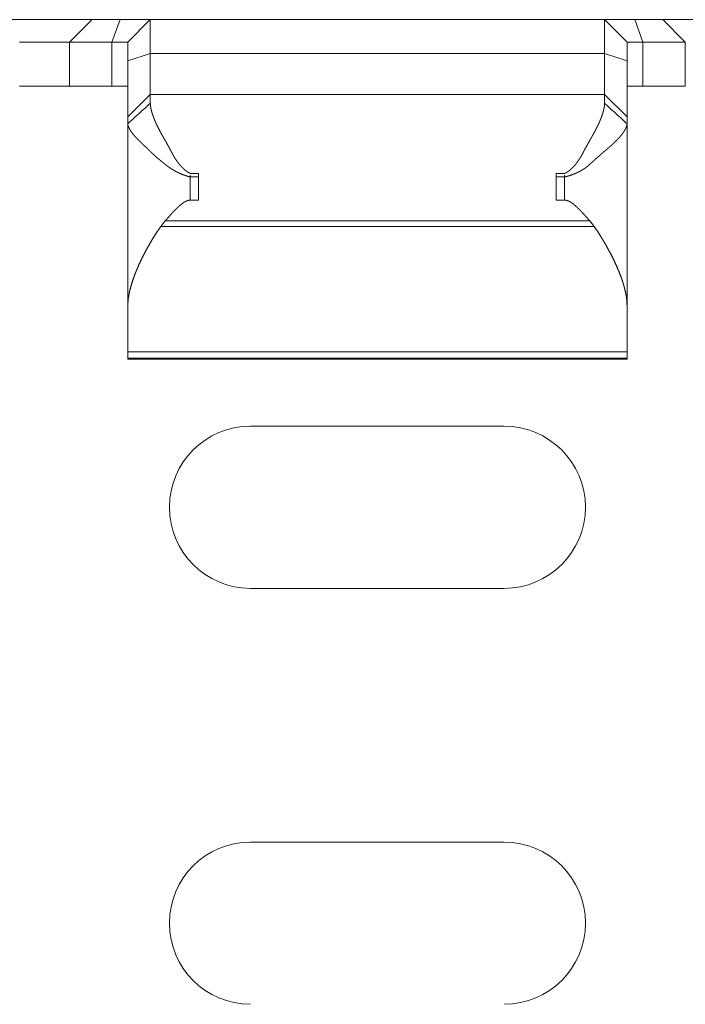
# Model space of a CAD drawing. Units: inches. Extents: x 11 to 208, y 35 to 100.
# Drawn here: x 58 to 59, y 99 to 100 of the extents above; entities that cross this region are included whole.
import ezdxf

# ---------------------------------------------------------------- set-up
doc = ezdxf.new("R2010")
doc.units = ezdxf.units.IN
doc.header["$MEASUREMENT"] = 0
doc.layers.add('Trimetric', color=7, linetype='Continuous')

msp = doc.modelspace()

# ---------------------------------------------------------------- linework, layer by layer
at = {"layer": 'Trimetric', "color": 2, "linetype": 'Continuous', "lineweight": 18}
for p, q in [((57.8796, 99.9508), (57.9936, 99.9508)), ((57.9936, 99.9508), (57.9666, 99.9238)), ((58.0274, 99.9508), (58.0175, 99.9238)), ((58.0636, 99.9508), (58.0366, 99.9238)), ((58.0636, 99.9508), (58.6096, 99.9508)), ((58.6096, 99.9508), (58.6366, 99.9238)), ((58.6459, 99.9508), (58.6557, 99.9238)), ((58.7066, 99.9238), (58.6796, 99.9508)), ((58.6796, 99.9508), (58.7936, 99.9508)), ((57.9666, 99.9238), (57.9066, 99.9238)), ((57.9666, 99.9238), (57.9666, 99.8708)), ((58.0175, 99.9238), (58.0175, 99.8708)), ((58.6557, 99.9238), (58.6557, 99.8708)), ((58.7066, 99.8708), (58.7066, 99.9238)), ((58.0636, 99.9103), (58.0366, 99.9015)), ((58.0636, 99.9103), (58.0636, 99.8608)), ((58.0636, 99.9103), (58.6096, 99.9103)), ((58.6096, 99.8608), (58.6096, 99.9103)), ((58.6096, 99.9103), (58.6366, 99.9015)), ((58.0366, 99.8338), (58.0366, 99.9015)), ((58.6366, 99.9015), (58.6366, 99.8338)), ((57.9066, 99.8708), (57.9666, 99.8708)), ((58.0636, 99.8608), (58.0366, 99.8338)), ((58.0636, 99.8608), (58.6096, 99.8608)), ((58.6366, 99.8338), (58.6096, 99.8608)), ((58.0366, 99.8258), (58.0366, 99.6071)), ((58.6366, 99.8258), (58.6366, 99.6071)), ((58.1116, 99.7659), (58.1216, 99.7659)), ((58.1116, 99.7637), (58.1116, 99.7338)), ((58.5516, 99.7659), (58.5616, 99.7659)), ((58.5616, 99.7637), (58.5616, 99.7338)), ((58.1216, 99.7618), (58.1116, 99.7618)), ((58.5616, 99.7618), (58.5516, 99.7618)), ((58.1216, 99.7338), (58.1116, 99.7338)), ((58.5616, 99.7338), (58.5516, 99.7338)), ((58.0815, 99.7089), (58.0762, 99.7022)), ((58.0815, 99.7089), (58.5918, 99.7089)), ((58.5971, 99.7022), (58.5918, 99.7089)), ((58.0762, 99.7022), (58.5971, 99.7022)), ((58.0366, 99.5515), (58.6366, 99.5515)), ((58.0366, 99.5437), (58.0366, 99.5515)), ((58.6366, 99.5515), (58.6366, 99.5437)), ((58.0366, 99.5437), (58.6366, 99.5437)), ((58.0366, 99.5426), (58.6366, 99.5426)), ((58.1841, 99.4621), (58.4891, 99.4621)), ((58.4891, 99.2671), (58.1841, 99.2671)), ((58.1841, 98.9621), (58.4891, 98.9621))]:
    msp.add_line(p, q, dxfattribs=at)
for centre, start, end in [((58.1841, 99.3646), 90, 270), ((58.4891, 99.3646), 270, 90), ((58.1841, 98.8646), 90, 270), ((58.4891, 98.8646), 270, 90)]:
    msp.add_arc(centre, 0.0975, start, end, dxfattribs=at)
for points in [[(57.9936, 99.9508), (58.0274, 99.9508)], [(58.0274, 99.9508), (58.0636, 99.9508)], [(58.0636, 99.9508), (58.0636, 99.9103)], [(58.6096, 99.9103), (58.6096, 99.9508)], [(58.6096, 99.9508), (58.6459, 99.9508)], [(58.6459, 99.9508), (58.6796, 99.9508)], [(58.0175, 99.9238), (57.9666, 99.9238)], [(58.0366, 99.9238), (58.0175, 99.9238)], [(58.0366, 99.9015), (58.0366, 99.9238)], [(58.6366, 99.9238), (58.6366, 99.9015)], [(58.6557, 99.9238), (58.6366, 99.9238)], [(58.7066, 99.9238), (58.6557, 99.9238)], [(57.9666, 99.8708), (58.0175, 99.8708)], [(58.0175, 99.8708), (58.0366, 99.8708)], [(58.6366, 99.8708), (58.6557, 99.8708)], [(58.6557, 99.8708), (58.7066, 99.8708)], [(58.0636, 99.8608), (58.0636, 99.8502)], [(58.6096, 99.8502), (58.6096, 99.8608)], [(58.0636, 99.8502), (58.0366, 99.8258)], [(58.6366, 99.8258), (58.6096, 99.8502)], [(58.0366, 99.8258), (58.0366, 99.8338)], [(58.6366, 99.8338), (58.6366, 99.8258)], [(58.1216, 99.7659), (58.1216, 99.7338)], [(58.5516, 99.7338), (58.5516, 99.7659)], [(58.0366, 99.6071), (58.0366, 99.5515)], [(58.6366, 99.5515), (58.6366, 99.6071)], [(58.0366, 99.5437), (58.0366, 99.5426)], [(58.6366, 99.5426), (58.6366, 99.5437)]]:
    msp.add_open_spline(points, degree=1, dxfattribs=at)
for points, knots in [([(58.0636, 99.8502), (58.0636, 99.85), (58.0636, 99.8498), (58.0637, 99.8494), (58.0637, 99.8492), (58.0637, 99.849), (58.0637, 99.8488), (58.0637, 99.8486), (58.0637, 99.8484), (58.0638, 99.8479), (58.0638, 99.8477), (58.0638, 99.8473), (58.0639, 99.8468), (58.064, 99.8464), (58.064, 99.8461), (58.064, 99.8459), (58.0641, 99.8457), (58.0641, 99.8454), (58.0641, 99.8452), (58.0642, 99.845), (58.0643, 99.8445), (58.0643, 99.8442), (58.0644, 99.8438), (58.0645, 99.8435), (58.0645, 99.8433), (58.0646, 99.843), (58.0647, 99.8425), (58.0648, 99.8422), (58.0648, 99.842), (58.0649, 99.8417), (58.065, 99.8415), (58.065, 99.8412), (58.0651, 99.8409), (58.0652, 99.8407), (58.0652, 99.8404), (58.0653, 99.8401), (58.0654, 99.8399), (58.0655, 99.8393), (58.0656, 99.839), (58.0658, 99.8385), (58.0659, 99.8382), (58.066, 99.8379), (58.0662, 99.8373), (58.0663, 99.837), (58.0663, 99.8368), (58.0664, 99.8365), (58.0665, 99.8362), (58.0666, 99.8359), (58.0668, 99.8356), (58.0669, 99.8353), (58.0671, 99.8347), (58.0672, 99.8344), (58.0673, 99.8341), (58.0674, 99.8338), (58.0675, 99.8335), (58.0676, 99.8332), (58.0677, 99.8329), (58.0679, 99.8325), (58.068, 99.8322), (58.0681, 99.8319), (58.0682, 99.8316), (58.0685, 99.831), (58.0688, 99.8303), (58.0689, 99.83), (58.069, 99.8297), (58.0692, 99.8294), (58.0693, 99.829), (58.0694, 99.8287), (58.0697, 99.828), (58.0699, 99.8277), (58.07, 99.8274), (58.0703, 99.8267), (58.0705, 99.8264), (58.0708, 99.8257), (58.0709, 99.8253), (58.0713, 99.8246), (58.0714, 99.8243), (58.0716, 99.8239), (58.0718, 99.8236), (58.0721, 99.8229), (58.0723, 99.8225), (58.0724, 99.8222), (58.0728, 99.8215), (58.073, 99.8211), (58.0731, 99.8208), (58.0733, 99.8204), (58.0735, 99.82), (58.0737, 99.8197), (58.0739, 99.8193), (58.0741, 99.8189), (58.0743, 99.8186), (58.0746, 99.8178), (58.075, 99.8171), (58.0752, 99.8167), (58.0754, 99.8163), (58.0756, 99.816), (58.0758, 99.8156), (58.076, 99.8152), (58.0763, 99.8148), (58.0765, 99.8144), (58.0767, 99.8141), (58.0769, 99.8137), (58.0771, 99.8133), (58.0773, 99.8129), (58.0775, 99.8125), (58.0778, 99.8121), (58.078, 99.8117), (58.0782, 99.8113), (58.0784, 99.8109), (58.0787, 99.8106), (58.0789, 99.8102), (58.0793, 99.8094), (58.0797, 99.8087), (58.0801, 99.808), (58.0805, 99.8073), (58.0809, 99.8067), (58.0813, 99.806), (58.0817, 99.8053), (58.0824, 99.804), (58.0827, 99.8033), (58.0831, 99.8027), (58.0835, 99.8021), (58.0838, 99.8015), (58.0841, 99.8009), (58.0844, 99.8003), (58.0848, 99.7997), (58.0851, 99.7991), (58.0854, 99.7986), (58.0857, 99.798), (58.086, 99.7975), (58.0866, 99.7964), (58.0868, 99.7959), (58.0871, 99.7954), (58.0874, 99.7949), (58.0876, 99.7944), (58.0881, 99.7935), (58.0884, 99.7931), (58.0886, 99.7926), (58.0888, 99.7922), (58.0891, 99.7918), (58.0893, 99.7914), (58.0895, 99.791), (58.0897, 99.7906), (58.0899, 99.7903), (58.0901, 99.7899), (58.0902, 99.7896), (58.0904, 99.7893), (58.0906, 99.7889), (58.0908, 99.7886), (58.0909, 99.7883), (58.0912, 99.7878), (58.0913, 99.7875), (58.0915, 99.7873), (58.0916, 99.7871), (58.0917, 99.7868), (58.0918, 99.7866), (58.0919, 99.7864), (58.0921, 99.7863), (58.0921, 99.7861), (58.0922, 99.7859), (58.0923, 99.7858), (58.0925, 99.7855), (58.0925, 99.7854), (58.0926, 99.7853), (58.0928, 99.7851), (58.0929, 99.7848), (58.0931, 99.7845), (58.0933, 99.7843), (58.0934, 99.784), (58.0936, 99.7837), (58.0938, 99.7835), (58.0941, 99.783), (58.0944, 99.7825), (58.0946, 99.7822), (58.0948, 99.7819), (58.0951, 99.7814), (58.0955, 99.781), (58.0956, 99.7807), (58.096, 99.7802), (58.0961, 99.78), (58.0963, 99.7798), (58.0965, 99.7795), (58.0967, 99.7793), (58.0968, 99.7791), (58.097, 99.7788), (58.0974, 99.7784), (58.0975, 99.7781), (58.0977, 99.7779), (58.0981, 99.7775), (58.0982, 99.7772), (58.0984, 99.777), (58.0986, 99.7768), (58.0989, 99.7764), (58.0993, 99.776), (58.0995, 99.7758), (58.0996, 99.7756), (58.1, 99.7752), (58.1002, 99.775), (58.1003, 99.7747), (58.1007, 99.7744), (58.1009, 99.7742), (58.1011, 99.774), (58.1012, 99.7738), (58.1014, 99.7736), (58.1018, 99.7732), (58.1021, 99.7729), (58.1023, 99.7727), (58.1025, 99.7725), (58.1027, 99.7723), (58.1029, 99.7721), (58.103, 99.772), (58.1032, 99.7718), (58.1036, 99.7715), (58.1038, 99.7713), (58.1039, 99.7711), (58.1041, 99.771), (58.1043, 99.7708), (58.1045, 99.7706), (58.1049, 99.7703), (58.105, 99.7702), (58.1052, 99.77), (58.1056, 99.7697), (58.1058, 99.7696), (58.106, 99.7694), (58.1062, 99.7693), (58.1063, 99.7691), (58.1065, 99.769), (58.1067, 99.7689), (58.1071, 99.7686), (58.1073, 99.7685), (58.1075, 99.7683), (58.1078, 99.7681), (58.108, 99.7679), (58.1082, 99.7678), (58.1086, 99.7676), (58.1088, 99.7675), (58.1092, 99.7672), (58.1095, 99.767), (58.1097, 99.7669), (58.1099, 99.7668), (58.1103, 99.7666), (58.1105, 99.7665), (58.1107, 99.7664), (58.1109, 99.7663), (58.1113, 99.7661), (58.1114, 99.766), (58.1116, 99.7659)], [0, 0, 0.002035, 0.004071, 0.008143, 0.010182, 0.012283, 0.014388, 0.016563, 0.018668, 0.023018, 0.025258, 0.029753, 0.034247, 0.038888, 0.041209, 0.043605, 0.045991, 0.048386, 0.050794, 0.053254, 0.058198, 0.060669, 0.065767, 0.068317, 0.07093, 0.073493, 0.078748, 0.081439, 0.084145, 0.086788, 0.089558, 0.092282, 0.095052, 0.097838, 0.100642, 0.103492, 0.106296, 0.112031, 0.11498, 0.120877, 0.123826, 0.126794, 0.132856, 0.135887, 0.139, 0.142052, 0.145165, 0.1483, 0.151497, 0.154632, 0.161026, 0.164307, 0.167526, 0.17083, 0.17411, 0.177414, 0.180779, 0.184168, 0.187471, 0.190921, 0.19431, 0.201258, 0.208206, 0.211741, 0.21524, 0.21886, 0.222446, 0.226006, 0.233297, 0.236943, 0.240616, 0.24808, 0.251813, 0.259331, 0.26315, 0.270844, 0.27469, 0.278596, 0.282443, 0.290311, 0.294304, 0.298267, 0.306311, 0.310333, 0.314384, 0.318494, 0.322545, 0.326684, 0.330794, 0.334992, 0.339131, 0.347588, 0.356044, 0.360361, 0.364647, 0.368964, 0.373312, 0.377629, 0.381977, 0.386383, 0.39082, 0.395226, 0.399664, 0.404133, 0.408628, 0.413155, 0.417625, 0.422209, 0.426736, 0.431295, 0.435912, 0.444176, 0.452529, 0.460614, 0.468756, 0.476637, 0.484543, 0.492245, 0.507438, 0.514872, 0.522102, 0.52939, 0.536352, 0.543403, 0.550219, 0.556977, 0.563526, 0.570048, 0.576335, 0.582679, 0.59478, 0.600537, 0.606353, 0.611874, 0.617485, 0.628057, 0.633049, 0.638131, 0.64283, 0.647587, 0.65214, 0.656603, 0.660862, 0.66509, 0.669056, 0.672991, 0.676663, 0.680393, 0.683799, 0.687178, 0.693464, 0.696372, 0.699222, 0.701747, 0.704361, 0.706682, 0.708945, 0.711006, 0.713033, 0.714767, 0.716559, 0.719441, 0.72068, 0.721828, 0.725015, 0.728223, 0.73141, 0.734541, 0.737728, 0.74086, 0.743956, 0.750219, 0.756373, 0.759486, 0.762563, 0.768608, 0.774652, 0.777659, 0.783596, 0.786602, 0.789517, 0.792471, 0.795386, 0.79834, 0.801255, 0.807058, 0.809867, 0.812769, 0.818469, 0.821319, 0.824117, 0.826875, 0.832473, 0.837969, 0.84076, 0.843509, 0.848906, 0.851604, 0.854346, 0.859645, 0.862339, 0.864988, 0.867634, 0.870235, 0.875434, 0.880633, 0.883186, 0.885739, 0.888338, 0.890892, 0.8934, 0.895906, 0.900922, 0.903386, 0.905895, 0.908358, 0.910779, 0.913292, 0.918134, 0.920555, 0.922984, 0.927741, 0.930171, 0.932508, 0.934898, 0.937235, 0.939624, 0.941922, 0.946622, 0.948881, 0.951193, 0.955818, 0.958039, 0.960315, 0.964867, 0.967107, 0.971588, 0.976001, 0.978265, 0.980471, 0.984819, 0.987051, 0.989225, 0.991427, 0.995713, 0.997886, 1, 1]), ([(58.5616, 99.7659), (58.5619, 99.766), (58.5621, 99.7661), (58.5625, 99.7663), (58.563, 99.7666), (58.5632, 99.7667), (58.5636, 99.7669), (58.5638, 99.7671), (58.5641, 99.7672), (58.5643, 99.7673), (58.5645, 99.7675), (58.5649, 99.7677), (58.5651, 99.7679), (58.5654, 99.768), (58.5656, 99.7682), (58.5658, 99.7683), (58.566, 99.7685), (58.5662, 99.7686), (58.5666, 99.7689), (58.5671, 99.7692), (58.5673, 99.7694), (58.5677, 99.7697), (58.5679, 99.7699), (58.5681, 99.7701), (58.5684, 99.7703), (58.5686, 99.7705), (58.5688, 99.7706), (58.569, 99.7708), (58.5692, 99.771), (58.5694, 99.7712), (58.5696, 99.7714), (58.57, 99.7718), (58.5702, 99.772), (58.5707, 99.7724), (58.5709, 99.7726), (58.5711, 99.7728), (58.5713, 99.773), (58.5715, 99.7732), (58.5717, 99.7734), (58.5719, 99.7736), (58.5723, 99.7741), (58.5725, 99.7743), (58.5727, 99.7745), (58.5729, 99.7748), (58.5731, 99.775), (58.5733, 99.7752), (58.5735, 99.7754), (58.5738, 99.7757), (58.5742, 99.7762), (58.5744, 99.7764), (58.5746, 99.7767), (58.575, 99.7772), (58.5754, 99.7777), (58.5756, 99.7779), (58.576, 99.7784), (58.5762, 99.7787), (58.5764, 99.779), (58.5766, 99.7792), (58.5768, 99.7795), (58.577, 99.7798), (58.5772, 99.78), (58.5776, 99.7806), (58.5778, 99.7809), (58.578, 99.7812), (58.5783, 99.7817), (58.5785, 99.782), (58.5789, 99.7826), (58.5791, 99.7829), (58.5795, 99.7835), (58.5797, 99.7838), (58.5799, 99.7841), (58.5803, 99.7847), (58.5805, 99.785), (58.5807, 99.7853), (58.5808, 99.7855), (58.5809, 99.7857), (58.581, 99.7859), (58.5811, 99.7861), (58.5813, 99.7864), (58.5814, 99.7866), (58.5816, 99.787), (58.5818, 99.7873), (58.582, 99.7877), (58.5822, 99.7881), (58.5825, 99.7885), (58.5827, 99.789), (58.583, 99.7895), (58.5836, 99.7906), (58.5839, 99.7911), (58.5842, 99.7917), (58.5845, 99.7924), (58.5849, 99.793), (58.5852, 99.7937), (58.586, 99.7951), (58.5864, 99.7959), (58.5873, 99.7975), (58.5878, 99.7983), (58.5882, 99.7992), (58.5887, 99.8001), (58.5892, 99.801), (58.5897, 99.8019), (58.5903, 99.8029), (58.5914, 99.8049), (58.5919, 99.8059), (58.5925, 99.8069), (58.5931, 99.8079), (58.5937, 99.809), (58.5944, 99.8101), (58.5947, 99.8108), (58.5951, 99.8114), (58.5955, 99.8121), (58.5958, 99.8127), (58.5962, 99.8133), (58.5966, 99.814), (58.5973, 99.8152), (58.5976, 99.8159), (58.5979, 99.8165), (58.5983, 99.8171), (58.5986, 99.8177), (58.5989, 99.8183), (58.5992, 99.8189), (58.5998, 99.8202), (58.6001, 99.8208), (58.6007, 99.8219), (58.601, 99.8225), (58.6013, 99.8231), (58.6016, 99.8237), (58.6018, 99.8243), (58.6024, 99.8254), (58.6026, 99.826), (58.6029, 99.8265), (58.6034, 99.8276), (58.6036, 99.8282), (58.6039, 99.8287), (58.6041, 99.8293), (58.6043, 99.8298), (58.6045, 99.8304), (58.605, 99.8314), (58.6052, 99.8319), (58.6054, 99.8325), (58.6056, 99.833), (58.6058, 99.8335), (58.606, 99.834), (58.6061, 99.8345), (58.6063, 99.835), (58.6065, 99.8355), (58.6067, 99.836), (58.6068, 99.8364), (58.607, 99.8369), (58.6071, 99.8374), (58.6074, 99.8383), (58.6076, 99.8388), (58.6077, 99.8392), (58.6079, 99.8397), (58.608, 99.8402), (58.6081, 99.8406), (58.6082, 99.841), (58.6083, 99.8415), (58.6084, 99.8419), (58.6086, 99.8427), (58.6088, 99.8436), (58.6089, 99.844), (58.609, 99.8444), (58.6091, 99.8448), (58.6091, 99.8452), (58.6092, 99.8456), (58.6093, 99.8463), (58.6094, 99.8467), (58.6094, 99.8471), (58.6095, 99.8475), (58.6095, 99.8478), (58.6095, 99.8482), (58.6096, 99.8489), (58.6096, 99.8492), (58.6096, 99.8496), (58.6096, 99.8502)], [0, 0, 0.002466, 0.004961, 0.009951, 0.015002, 0.017469, 0.022582, 0.025115, 0.027704, 0.030236, 0.032859, 0.037994, 0.040597, 0.043255, 0.045859, 0.048499, 0.051177, 0.053817, 0.059174, 0.064608, 0.067274, 0.072789, 0.075537, 0.078294, 0.081135, 0.083883, 0.086724, 0.089515, 0.092349, 0.095233, 0.098067, 0.103825, 0.106704, 0.112553, 0.115523, 0.118447, 0.121465, 0.124435, 0.127452, 0.130424, 0.136553, 0.139573, 0.142686, 0.145755, 0.148867, 0.151985, 0.155098, 0.158266, 0.164603, 0.167771, 0.171032, 0.17747, 0.18401, 0.187239, 0.193882, 0.197256, 0.200538, 0.203912, 0.207338, 0.210726, 0.214099, 0.220982, 0.224461, 0.227903, 0.234894, 0.238426, 0.245526, 0.249076, 0.256285, 0.25989, 0.263459, 0.270778, 0.274494, 0.278175, 0.280032, 0.281913, 0.284446, 0.287002, 0.290177, 0.293378, 0.297229, 0.301105, 0.305568, 0.310063, 0.315202, 0.320372, 0.326156, 0.338345, 0.344747, 0.351824, 0.358812, 0.366507, 0.374171, 0.390735, 0.399604, 0.417901, 0.42733, 0.437378, 0.447393, 0.458027, 0.468546, 0.479709, 0.502513, 0.514091, 0.526262, 0.538343, 0.551043, 0.56363, 0.571217, 0.578772, 0.58627, 0.593647, 0.60108, 0.608399, 0.622909, 0.630075, 0.63721, 0.644287, 0.651334, 0.658291, 0.665191, 0.67887, 0.685651, 0.698977, 0.705553, 0.7121, 0.718587, 0.724987, 0.737732, 0.743957, 0.750215, 0.762437, 0.768522, 0.77446, 0.780433, 0.786285, 0.792112, 0.803593, 0.809249, 0.81488, 0.820365, 0.825912, 0.831312, 0.83669, 0.842006, 0.847278, 0.852488, 0.857637, 0.862743, 0.867786, 0.877709, 0.882587, 0.887384, 0.892163, 0.89686, 0.901494, 0.906111, 0.910665, 0.915122, 0.92391, 0.93251, 0.936668, 0.940877, 0.944958, 0.948961, 0.952954, 0.960789, 0.964631, 0.968401, 0.972105, 0.975736, 0.979361, 0.986469, 0.989888, 0.993304, 1, 1]), ([(58.1116, 99.7618), (58.1113, 99.7618), (58.1107, 99.762), (58.11, 99.7622), (58.1097, 99.7622), (58.1094, 99.7623), (58.109, 99.7624), (58.1087, 99.7625), (58.1084, 99.7626), (58.108, 99.7627), (58.1077, 99.7628), (58.1071, 99.763), (58.1064, 99.7632), (58.1061, 99.7633), (58.1054, 99.7635), (58.1051, 99.7636), (58.1048, 99.7637), (58.1041, 99.764), (58.1038, 99.7641), (58.1035, 99.7642), (58.1031, 99.7643), (58.1028, 99.7645), (58.1025, 99.7646), (58.1022, 99.7647), (58.1018, 99.7648), (58.1015, 99.765), (58.1012, 99.7651), (58.1005, 99.7654), (58.1002, 99.7655), (58.0999, 99.7657), (58.0992, 99.766), (58.0989, 99.7661), (58.0983, 99.7664), (58.0979, 99.7665), (58.0973, 99.7669), (58.097, 99.767), (58.0966, 99.7672), (58.0963, 99.7673), (58.096, 99.7675), (58.0957, 99.7677), (58.0953, 99.7678), (58.095, 99.768), (58.0944, 99.7683), (58.094, 99.7685), (58.0937, 99.7687), (58.0934, 99.7689), (58.0931, 99.769), (58.0927, 99.7692), (58.0924, 99.7694), (58.0921, 99.7696), (58.0918, 99.7698), (58.0915, 99.77), (58.0911, 99.7702), (58.0908, 99.7704), (58.0905, 99.7705), (58.0902, 99.7707), (58.0899, 99.7709), (58.0895, 99.7711), (58.0892, 99.7713), (58.0889, 99.7715), (58.0886, 99.7717), (58.0879, 99.7722), (58.0876, 99.7724), (58.0873, 99.7726), (58.087, 99.7728), (58.0863, 99.7732), (58.086, 99.7735), (58.0857, 99.7737), (58.0854, 99.7739), (58.0851, 99.7741), (58.0848, 99.7744), (58.0841, 99.7748), (58.0838, 99.775), (58.0832, 99.7755), (58.0826, 99.776), (58.0823, 99.7762), (58.082, 99.7765), (58.0808, 99.7774), (58.0796, 99.7783), (58.0785, 99.7793), (58.0779, 99.7798), (58.0767, 99.7807), (58.0762, 99.7812), (58.075, 99.7821), (58.0745, 99.7826), (58.0739, 99.783), (58.0733, 99.7835), (58.0728, 99.784), (58.0722, 99.7845), (58.0717, 99.7849), (58.0706, 99.7859), (58.0695, 99.7868), (58.0685, 99.7878), (58.0674, 99.7887), (58.0669, 99.7892), (58.0664, 99.7897), (58.0659, 99.7901), (58.0649, 99.7911), (58.0638, 99.792), (58.0634, 99.7925), (58.0629, 99.793), (58.0619, 99.7939), (58.0614, 99.7944), (58.0609, 99.7949), (58.0605, 99.7954), (58.0598, 99.796), (58.0591, 99.7967), (58.0587, 99.7971), (58.0584, 99.7974), (58.0576, 99.7982), (58.0568, 99.7989), (58.056, 99.7996), (58.0556, 99.8), (58.0552, 99.8004), (58.0548, 99.8008), (58.054, 99.8016), (58.0532, 99.8023), (58.0528, 99.8027), (58.0519, 99.8036), (58.0515, 99.804), (58.051, 99.8044), (58.0506, 99.8048), (58.0502, 99.8052), (58.0493, 99.8061), (58.0485, 99.8069), (58.048, 99.8074), (58.0476, 99.8078), (58.0472, 99.8083), (58.0467, 99.8087), (58.0463, 99.8092), (58.0455, 99.8101), (58.0451, 99.8105), (58.0443, 99.8115), (58.0439, 99.8119), (58.0431, 99.8129), (58.0427, 99.8134), (58.0423, 99.8139), (58.042, 99.8144), (58.0417, 99.8148), (58.0414, 99.8152), (58.0411, 99.8155), (58.0408, 99.8159), (58.0406, 99.8163), (58.0403, 99.8167), (58.0401, 99.8171), (58.0398, 99.8174), (58.0396, 99.8178), (58.0394, 99.8182), (58.0392, 99.8185), (58.039, 99.8189), (58.0388, 99.8192), (58.0386, 99.8195), (58.0384, 99.8199), (58.0383, 99.8202), (58.0381, 99.8205), (58.0379, 99.8208), (58.0378, 99.8212), (58.0375, 99.8218), (58.0374, 99.8221), (58.0373, 99.8224), (58.0372, 99.8227), (58.0371, 99.8229), (58.037, 99.8232), (58.037, 99.8235), (58.0368, 99.824), (58.0368, 99.8243), (58.0367, 99.8248), (58.0367, 99.825), (58.0367, 99.8253), (58.0366, 99.8255), (58.0366, 99.8258)], [0, 0, 0.003303, 0.00991, 0.016548, 0.019867, 0.023203, 0.026522, 0.029858, 0.033211, 0.036609, 0.039962, 0.04667, 0.053415, 0.056849, 0.063634, 0.067027, 0.070481, 0.077309, 0.080723, 0.084159, 0.087634, 0.09107, 0.09453, 0.097966, 0.101425, 0.104909, 0.108429, 0.115397, 0.118881, 0.12239, 0.129409, 0.132918, 0.13999, 0.143525, 0.150652, 0.154215, 0.157806, 0.161369, 0.16496, 0.168581, 0.172172, 0.175736, 0.182977, 0.186628, 0.190222, 0.193872, 0.197554, 0.20118, 0.204861, 0.208487, 0.212145, 0.215858, 0.219516, 0.223207, 0.22692, 0.230612, 0.234337, 0.238028, 0.241753, 0.245512, 0.249237, 0.256757, 0.260517, 0.264312, 0.268054, 0.275645, 0.279424, 0.283255, 0.287034, 0.290851, 0.294719, 0.302352, 0.306206, 0.313916, 0.321703, 0.325596, 0.329439, 0.344349, 0.359158, 0.373866, 0.381221, 0.39583, 0.403135, 0.417645, 0.42485, 0.432097, 0.439303, 0.446459, 0.453609, 0.460716, 0.474925, 0.489037, 0.503052, 0.517062, 0.523973, 0.530887, 0.537798, 0.551524, 0.565157, 0.571927, 0.578651, 0.592099, 0.598776, 0.605409, 0.612087, 0.621536, 0.631257, 0.636255, 0.641207, 0.651475, 0.661927, 0.672651, 0.678106, 0.683513, 0.689149, 0.700327, 0.71169, 0.71737, 0.729003, 0.734909, 0.74077, 0.746768, 0.752628, 0.764621, 0.776705, 0.782792, 0.788834, 0.794924, 0.800968, 0.807148, 0.819335, 0.825433, 0.837635, 0.843747, 0.855888, 0.861928, 0.868019, 0.874032, 0.878941, 0.883773, 0.888515, 0.893183, 0.897763, 0.902253, 0.906654, 0.910985, 0.915173, 0.919294, 0.92336, 0.92736, 0.931241, 0.935066, 0.938773, 0.942422, 0.945956, 0.949434, 0.952884, 0.959447, 0.962621, 0.965711, 0.968758, 0.971664, 0.974611, 0.977417, 0.98284, 0.98546, 0.99053, 0.992985, 0.99537, 0.997686, 1, 1]), ([(58.6366, 99.8258), (58.6366, 99.8255), (58.6366, 99.8254), (58.6366, 99.8252), (58.6366, 99.8251), (58.6366, 99.825), (58.6366, 99.8248), (58.6365, 99.8246), (58.6365, 99.8245), (58.6365, 99.8243), (58.6365, 99.8242), (58.6365, 99.8241), (58.6364, 99.8239), (58.6364, 99.8238), (58.6363, 99.8235), (58.6363, 99.8232), (58.6362, 99.8231), (58.6362, 99.8229), (58.6361, 99.8228), (58.6361, 99.8226), (58.636, 99.8225), (58.6359, 99.8222), (58.6359, 99.822), (58.6358, 99.8217), (58.6357, 99.8215), (58.6356, 99.8214), (58.6355, 99.821), (58.6354, 99.8208), (58.6353, 99.8207), (58.6352, 99.8205), (58.6352, 99.8203), (58.635, 99.82), (58.6349, 99.8198), (58.6348, 99.8196), (58.6347, 99.8194), (58.6346, 99.8192), (58.6345, 99.819), (58.6343, 99.8186), (58.6341, 99.8182), (58.6338, 99.8178), (58.6337, 99.8176), (58.6336, 99.8174), (58.6335, 99.8172), (58.6333, 99.817), (58.6332, 99.8168), (58.6331, 99.8166), (58.6328, 99.8162), (58.6327, 99.8159), (58.6324, 99.8155), (58.6322, 99.8153), (58.632, 99.8151), (58.6319, 99.8148), (58.6317, 99.8146), (58.6315, 99.8144), (58.6314, 99.8141), (58.6312, 99.8139), (58.631, 99.8137), (58.6308, 99.8134), (58.6307, 99.8132), (58.6305, 99.8129), (58.6303, 99.8127), (58.6299, 99.8122), (58.6297, 99.8119), (58.6295, 99.8117), (58.6293, 99.8114), (58.6291, 99.8112), (58.6288, 99.8109), (58.6284, 99.8104), (58.6282, 99.8101), (58.6279, 99.8099), (58.6275, 99.8093), (58.6272, 99.8091), (58.6267, 99.8085), (58.6265, 99.8083), (58.6262, 99.808), (58.626, 99.8077), (58.6257, 99.8074), (58.6252, 99.8068), (58.6249, 99.8066), (58.6246, 99.8063), (58.624, 99.8057), (58.6235, 99.8051), (58.6229, 99.8045), (58.6226, 99.8042), (58.6219, 99.8036), (58.6216, 99.8033), (58.6213, 99.803), (58.621, 99.8027), (58.6206, 99.8023), (58.6203, 99.802), (58.6196, 99.8014), (58.6193, 99.8011), (58.6189, 99.8007), (58.6186, 99.8004), (58.6182, 99.8001), (58.6175, 99.7994), (58.6171, 99.7991), (58.6167, 99.7988), (58.6164, 99.7984), (58.616, 99.7981), (58.6156, 99.7977), (58.6152, 99.7974), (58.6148, 99.7971), (58.6144, 99.7967), (58.614, 99.7964), (58.6136, 99.796), (58.6132, 99.7957), (58.6128, 99.7953), (58.6116, 99.7943), (58.611, 99.7938), (58.6104, 99.7933), (58.6098, 99.7928), (58.6091, 99.7922), (58.6085, 99.7917), (58.6079, 99.7911), (58.6066, 99.7901), (58.606, 99.7895), (58.6053, 99.7889), (58.6046, 99.7884), (58.6033, 99.7872), (58.602, 99.786), (58.6006, 99.7848), (58.5999, 99.7842), (58.5992, 99.7836), (58.5985, 99.783), (58.5971, 99.7817), (58.5964, 99.7811), (58.5957, 99.7804), (58.595, 99.7798), (58.5935, 99.7785), (58.5928, 99.7778), (58.592, 99.7771), (58.5913, 99.7765), (58.591, 99.7762), (58.5907, 99.7759), (58.5904, 99.7757), (58.5901, 99.7754), (58.5898, 99.7752), (58.5895, 99.7749), (58.5892, 99.7747), (58.5889, 99.7744), (58.5883, 99.7739), (58.5877, 99.7735), (58.5874, 99.7732), (58.5871, 99.773), (58.5864, 99.7725), (58.5861, 99.7723), (58.5855, 99.7718), (58.5851, 99.7716), (58.5845, 99.7712), (58.5841, 99.7709), (58.5838, 99.7707), (58.5835, 99.7705), (58.5831, 99.7703), (58.5828, 99.7701), (58.5824, 99.7699), (58.5821, 99.7697), (58.5817, 99.7695), (58.581, 99.7691), (58.5807, 99.7689), (58.5803, 99.7687), (58.58, 99.7685), (58.5796, 99.7683), (58.5792, 99.7681), (58.5789, 99.7679), (58.5785, 99.7677), (58.5781, 99.7675), (58.5777, 99.7673), (58.5774, 99.7672), (58.5766, 99.7668), (58.5758, 99.7664), (58.5751, 99.7661), (58.5747, 99.7659), (58.5743, 99.7658), (58.5735, 99.7655), (58.5727, 99.7651), (58.5719, 99.7648), (58.5715, 99.7647), (58.5711, 99.7645), (58.5707, 99.7644), (58.5703, 99.7642), (58.5699, 99.7641), (58.5694, 99.764), (58.569, 99.7638), (58.5686, 99.7637), (58.5682, 99.7635), (58.5678, 99.7634), (58.5669, 99.7631), (58.5665, 99.763), (58.566, 99.7629), (58.5656, 99.7628), (58.5652, 99.7627), (58.5643, 99.7624), (58.5639, 99.7623), (58.5634, 99.7622), (58.563, 99.7621), (58.5625, 99.762), (58.5621, 99.7619), (58.5616, 99.7618)], [0, 0, 0.00218, 0.003272, 0.005585, 0.006741, 0.007902, 0.009127, 0.011594, 0.012891, 0.014125, 0.015496, 0.016793, 0.018177, 0.019548, 0.022316, 0.025241, 0.026765, 0.028246, 0.029788, 0.031391, 0.032952, 0.036197, 0.037841, 0.041249, 0.042975, 0.044762, 0.048383, 0.050219, 0.052089, 0.05401, 0.055905, 0.059864, 0.061872, 0.063909, 0.065974, 0.068068, 0.070192, 0.074552, 0.078975, 0.083573, 0.085871, 0.088291, 0.090623, 0.093097, 0.095517, 0.098026, 0.103113, 0.105656, 0.110921, 0.113642, 0.116311, 0.119069, 0.12188, 0.124676, 0.127524, 0.130409, 0.133347, 0.136271, 0.139247, 0.142312, 0.145367, 0.151577, 0.154771, 0.157916, 0.161151, 0.164428, 0.167753, 0.174486, 0.177895, 0.181351, 0.188349, 0.191939, 0.199203, 0.202879, 0.206601, 0.210367, 0.214178, 0.221891, 0.225792, 0.229737, 0.237809, 0.245972, 0.254315, 0.258533, 0.267149, 0.271503, 0.275902, 0.280302, 0.284838, 0.289329, 0.298493, 0.303169, 0.307841, 0.312565, 0.317375, 0.326999, 0.331904, 0.336857, 0.341852, 0.346805, 0.351939, 0.35703, 0.362164, 0.367346, 0.372577, 0.377856, 0.383178, 0.388547, 0.403919, 0.411703, 0.419619, 0.427576, 0.435631, 0.443769, 0.451956, 0.46851, 0.476969, 0.485469, 0.494017, 0.511379, 0.529013, 0.546917, 0.556003, 0.565136, 0.574312, 0.592936, 0.602383, 0.611873, 0.621407, 0.640659, 0.650373, 0.660222, 0.670027, 0.673888, 0.677745, 0.681563, 0.685473, 0.689291, 0.693159, 0.696985, 0.700861, 0.708613, 0.716386, 0.720272, 0.72412, 0.731918, 0.735869, 0.743697, 0.747574, 0.755436, 0.75942, 0.763316, 0.767265, 0.771269, 0.775239, 0.779243, 0.78318, 0.787205, 0.795191, 0.799209, 0.803258, 0.807275, 0.811319, 0.815393, 0.819438, 0.82351, 0.827611, 0.831684, 0.835814, 0.844019, 0.852341, 0.86061, 0.864804, 0.868972, 0.877427, 0.885835, 0.894362, 0.898602, 0.902903, 0.907182, 0.911483, 0.915803, 0.920082, 0.924422, 0.928802, 0.933164, 0.937544, 0.946266, 0.950671, 0.955137, 0.959541, 0.964007, 0.972905, 0.977416, 0.981849, 0.986406, 0.990901, 0.995443, 1, 1]), ([(58.1116, 99.7338), (58.1104, 99.7337), (58.1091, 99.7335), (58.1079, 99.7331), (58.1067, 99.7327), (58.1056, 99.7321), (58.1045, 99.7315), (58.1034, 99.7308), (58.1024, 99.73), (58.1004, 99.7285), (58.0985, 99.7269), (58.0966, 99.7252), (58.0949, 99.7234), (58.0931, 99.7217), (58.0914, 99.7199), (58.0897, 99.7181), (58.088, 99.7162), (58.0847, 99.7126), (58.0815, 99.7089)], [0, 0, 0.032023, 0.063679, 0.095705, 0.127673, 0.159387, 0.191013, 0.222847, 0.254553, 0.317951, 0.380848, 0.443489, 0.505861, 0.568225, 0.630254, 0.6923, 0.754259, 0.877542, 1, 1]), ([(58.5918, 99.7089), (58.5886, 99.7126), (58.5853, 99.7162), (58.5836, 99.7181), (58.5819, 99.7199), (58.5802, 99.7217), (58.5784, 99.7234), (58.5766, 99.7252), (58.5748, 99.7269), (58.5738, 99.7277), (58.5729, 99.7285), (58.5719, 99.7293), (58.5709, 99.7301), (58.5698, 99.7308), (58.5688, 99.7315), (58.5677, 99.7321), (58.5666, 99.7327), (58.5654, 99.7331), (58.5642, 99.7335), (58.5635, 99.7336), (58.5629, 99.7337), (58.5623, 99.7338), (58.5616, 99.7338)], [0, 0, 0.122433, 0.24569, 0.307747, 0.369899, 0.432258, 0.494725, 0.557315, 0.620063, 0.65148, 0.68295, 0.714591, 0.746114, 0.777813, 0.809416, 0.841034, 0.87267, 0.90448, 0.93614, 0.951964, 0.967801, 0.983857, 1, 1]), ([(58.0762, 99.7022), (58.072, 99.696), (58.068, 99.6899), (58.0643, 99.6837), (58.0607, 99.6775), (58.0574, 99.6713), (58.0542, 99.6651), (58.0512, 99.659), (58.0485, 99.6529), (58.0472, 99.6498), (58.0459, 99.6468), (58.0448, 99.6438), (58.0437, 99.6408), (58.0417, 99.6349), (58.04, 99.6291), (58.0386, 99.6234), (58.0375, 99.6178), (58.0373, 99.6165), (58.0371, 99.6151), (58.037, 99.6137), (58.0369, 99.6124), (58.0367, 99.6097), (58.0366, 99.6071)], [0, 0, 0.071538, 0.142024, 0.211418, 0.279796, 0.347237, 0.413609, 0.479062, 0.5435, 0.575332, 0.606833, 0.637847, 0.668406, 0.72807, 0.785934, 0.842051, 0.896347, 0.909723, 0.92295, 0.936078, 0.949118, 0.974833, 1, 1]), ([(58.6366, 99.6071), (58.6364, 99.6124), (58.6358, 99.6178), (58.6347, 99.6233), (58.6333, 99.629), (58.6329, 99.6305), (58.6325, 99.6319), (58.6321, 99.6334), (58.6316, 99.6349), (58.6307, 99.6378), (58.6296, 99.6408), (58.6273, 99.6468), (58.6248, 99.6528), (58.6221, 99.6589), (58.6192, 99.665), (58.616, 99.6711), (58.6126, 99.6773), (58.6109, 99.6805), (58.609, 99.6836), (58.6072, 99.6867), (58.6053, 99.6898), (58.6013, 99.696), (58.5971, 99.7022)], [0, 0, 0.050616, 0.102874, 0.157109, 0.213334, 0.227708, 0.24227, 0.256928, 0.271718, 0.301491, 0.331642, 0.392901, 0.455455, 0.519336, 0.584484, 0.650941, 0.718717, 0.753132, 0.787795, 0.822712, 0.857749, 0.928461, 1, 1])]:
    msp.add_open_spline(points, degree=1, knots=knots, dxfattribs=at)

doc.saveas('drawing.dxf')
